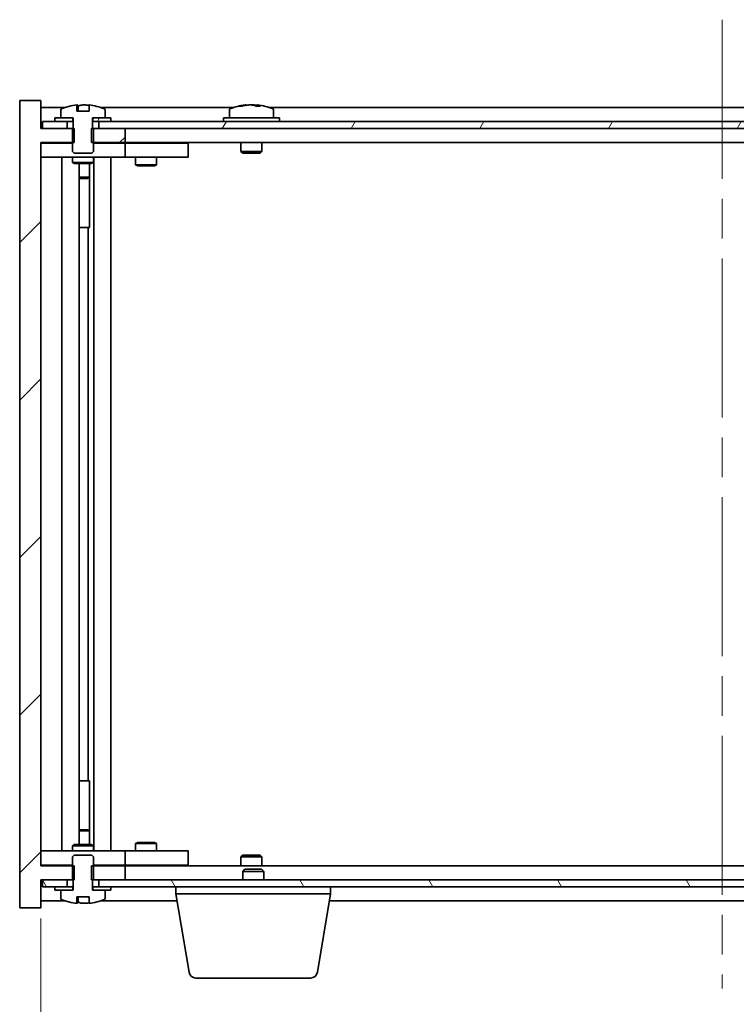
# Model space of a CAD drawing. Units: millimetres. Extents: x 58 to 7938, y 32 to 1437.
# Drawn here: x 3224 to 3326, y 1054 to 1194 of the extents above; entities that cross this region are included whole.
import ezdxf

# ---------------------------------------------------------------- set-up
doc = ezdxf.new("R2010")
doc.units = ezdxf.units.MM
doc.header["$LTSCALE"] = 4
doc.linetypes.add('CHAIN', pattern=[0.3543, 0.2362, -0.0295, 0.0591, -0.0295])
doc.layers.get('Defpoints').update_dxf_attribs({"lineweight": 25})
for name, color, linetype, lineweight in [('Centerline (ISO)', 131, 'Continuous', 18), ('Dimension (ISO)', 7, 'Continuous', 18), ('Dimension (ISO) @ 1', 7, 'Continuous', 18), ('Hatch (ISO)', 1, 'Continuous', 18), ('Visible (ISO)', 7, 'Continuous', 35)]:
    doc.layers.add(name, color=color, linetype=linetype, lineweight=lineweight)
doc.styles.add('Note Text (TK)', font='txt')
doc.dimstyles.new('Default - Method 1b (TK)', dxfattribs={"dimscale": 4, "dimtxt": 2.5, "dimasz": 2.5, "dimexe": 1, "dimexo": 1.5, "dimgap": 1, "dimtad": 1, "dimtoh": 1, "dimrnd": 1e-08, "dimdsep": 46, "dimtxsty": 'Note Text (TK)', "dimcen": 0.09, "dimdle": 5, "dimclrd": 100, "dimclre": 100, "dimclrt": 7, "dimadec": 1, "dimazin": 1, "dimtfac": 1, "dimtmove": 0, "dimatfit": 3, "dimfxl": 1, "dimtolj": 1, "dimlwd": -1, "dimlwe": -1, "dimarcsym": 0})
pattern_1 = [(45, (1559.5, -8), (-11.22532, 11.22532), [])]
pattern_2 = [(60, (1559.5, -8), (-13.74815, 7.9375), [])]
pattern_3 = [(120.0002, (1559.5, -8), (-13.74813, -7.93754), [])]

# ---------------------------------------------------------------- blocks, each defined once
blk = doc.blocks.new('*D45')
at = {"layer": 'Defpoints', "color": 0}
for p in [(3227.13, 1073.94), (3421.13, 1073.94), (3421.13, 1008.08)]:
    blk.add_point(p, dxfattribs=at)
at = {"layer": 'Dimension (ISO)', "color": 100}
for p, q in [((3227.13, 1066.44), (3227.13, 1003.08)), ((3421.13, 1066.44), (3421.13, 1003.08)), ((3239.63, 1008.08), (3408.63, 1008.08))]:
    blk.add_line(p, q, dxfattribs=at)
for points in [[(3239.63, 1010.16), (3239.63, 1006), (3227.13, 1008.08)], [(3408.63, 1010.16), (3408.63, 1006), (3421.13, 1008.08)]]:
    blk.add_solid(points, dxfattribs=at)
at = {"layer": 'Dimension (ISO)', "color": 7, "insert": (3272.41, 1021.28), "char_height": 12.5, "attachment_point": 4, "style": 'Note Text (TK)'}
blk.add_mtext('\\A1;\\fＭＳ Ｐゴシック|b0|i0;\\H12.4365;有効寸法 194', dxfattribs=at)

msp = doc.modelspace()

# ---------------------------------------------------------------- hatches: boundary and pattern name
at = {"layer": 'Hatch (ISO)'}
h = msp.add_hatch(dxfattribs=at)
h.set_pattern_fill('ANSI31', color=256, scale=127, style=0)
h.set_pattern_definition(pattern_1)
h.paths.add_polyline_path([(3234.3609, 1178.9393), (3234.3609, 1176.9393), (3234.6314, 1176.9393), (3239.1314, 1176.9393), (3239.1314, 1178.9393), (3235.3814, 1178.9393), (3234.5064, 1178.9393)])
h.paths.add_polyline_path([(3234.3609, 1073.9393), (3234.3609, 1071.9393), (3234.5064, 1071.9393), (3235.3814, 1071.9393), (3239.1314, 1071.9393), (3239.1314, 1073.9393), (3234.6314, 1073.9393)])
h.paths.add_polyline_path([(3227.1314, 1182.9393), (3224.1314, 1182.9393), (3224.1314, 1067.9393), (3227.1314, 1067.9393), (3227.1314, 1071.9393), (3227.3814, 1071.9393), (3230.8814, 1071.9393), (3231.7564, 1071.9393), (3231.9019, 1071.9393), (3231.9019, 1073.9393), (3231.6314, 1073.9393), (3227.1314, 1073.9393), (3227.1314, 1176.9393), (3231.6314, 1176.9393), (3231.9019, 1176.9393), (3231.9019, 1178.9393), (3231.7564, 1178.9393), (3230.8814, 1178.9393), (3227.3814, 1178.9393), (3227.1314, 1178.9393)])
h = msp.add_hatch(dxfattribs=at)
h.set_pattern_fill('ANSI31', color=256, scale=127, angle=75.000175, style=0)
h.set_pattern_definition(pattern_3)
edge = h.paths.add_edge_path()
edge.add_line((3234.0063, 1181.3893), (3232.2564, 1181.3893))
edge.add_line((3232.2564, 1181.3893), (3232.2564, 1182.2922))
edge.add_ellipse((3233.1314, 1174.1891), major_axis=(-0.875, 8.1031), ratio=1, start_angle=0, end_angle=15.870569)
edge.add_ellipse((3230.1294, 1181.6069), major_axis=(-0.0555, 0.1372), ratio=1, start_angle=0, end_angle=67.966668)
edge.add_line((3229.9814, 1181.6069), (3229.9814, 1180.4393))
edge.add_line((3229.9814, 1180.4393), (3231.7064, 1180.4393))
edge.add_line((3231.7064, 1180.4393), (3231.7564, 1180.4393))
edge.add_line((3231.7564, 1180.4393), (3231.7564, 1178.9393))
edge.add_line((3231.7564, 1178.9393), (3231.6314, 1178.9393))
edge.add_line((3231.6314, 1178.9393), (3231.6314, 1176.9393))
edge.add_line((3231.6314, 1176.9393), (3231.6314, 1175.6893))
edge.add_line((3231.6314, 1175.6893), (3231.8814, 1175.4393))
edge.add_line((3231.8814, 1175.4393), (3234.3814, 1175.4393))
edge.add_line((3234.3814, 1175.4393), (3234.6314, 1175.6893))
edge.add_line((3234.6314, 1175.6893), (3234.6314, 1176.9393))
edge.add_line((3234.6314, 1176.9393), (3234.6314, 1178.9393))
edge.add_line((3234.6314, 1178.9393), (3234.5064, 1178.9393))
edge.add_line((3234.5064, 1178.9393), (3234.5064, 1180.4393))
edge.add_line((3234.5064, 1180.4393), (3234.5564, 1180.4393))
edge.add_line((3234.5564, 1180.4393), (3236.2814, 1180.4393))
edge.add_line((3236.2814, 1180.4393), (3236.2814, 1181.6069))
edge.add_ellipse((3236.1334, 1181.6069), major_axis=(0.148, 0), ratio=1, start_angle=0, end_angle=67.966668)
edge.add_ellipse((3233.1314, 1174.1891), major_axis=(3.0575, 7.555), ratio=1, start_angle=0, end_angle=15.870569)
edge.add_line((3234.0063, 1182.2922), (3234.0063, 1181.3893))
h = msp.add_hatch(dxfattribs=at)
h.set_pattern_fill('ANSI31', color=256, scale=127, angle=14.999978, style=0)
h.set_pattern_definition(pattern_2)
h.paths.add_polyline_path([(3420.8814, 1179.9393), (3419.1314, 1179.9393), (3417.3814, 1179.9393), (3417.3814, 1178.9393), (3420.8814, 1178.9393)])
h.paths.add_polyline_path([(3412.8814, 1179.9393), (3411.1314, 1179.9393), (3237.1314, 1179.9393), (3235.3814, 1179.9393), (3235.3814, 1178.9393), (3239.1314, 1178.9393), (3409.1314, 1178.9393), (3412.8814, 1178.9393)])
h.paths.add_polyline_path([(3230.8814, 1179.9393), (3229.1314, 1179.9393), (3227.3814, 1179.9393), (3227.3814, 1178.9393), (3230.8814, 1178.9393)])
h = msp.add_hatch(dxfattribs=at)
h.set_pattern_fill('ANSI31', color=256, scale=127, angle=14.999978, style=0)
h.set_pattern_definition(pattern_2)
h.paths.add_polyline_path([(3237.1314, 1179.9393), (3237.1314, 1180.4393), (3236.2814, 1180.4393), (3234.5564, 1180.4393), (3234.5564, 1179.9393), (3235.3814, 1179.9393)])
h.paths.add_polyline_path([(3229.1314, 1180.4393), (3229.1314, 1179.9393), (3230.8814, 1179.9393), (3231.7064, 1179.9393), (3231.7064, 1180.4393), (3229.9814, 1180.4393)])
h = msp.add_hatch(dxfattribs=at)
h.set_pattern_fill('ANSI31', color=256, scale=127, angle=90.00021, style=0)
h.set_pattern_definition([(135.0002, (1559.5, -8), (-11.22528, -11.22536), [])])
edge = h.paths.add_edge_path()
edge.add_line((3232.2564, 1069.4893), (3234.0063, 1069.4893))
edge.add_line((3234.0063, 1069.4893), (3234.0063, 1068.5864))
edge.add_ellipse((3233.1314, 1076.6895), major_axis=(0.875, -8.1031), ratio=1, start_angle=0, end_angle=15.870569)
edge.add_ellipse((3236.1334, 1069.2717), major_axis=(0.0555, -0.1372), ratio=1, start_angle=0, end_angle=67.966668)
edge.add_line((3236.2814, 1069.2717), (3236.2814, 1070.4393))
edge.add_line((3236.2814, 1070.4393), (3234.5564, 1070.4393))
edge.add_line((3234.5564, 1070.4393), (3234.5064, 1070.4393))
edge.add_line((3234.5064, 1070.4393), (3234.5064, 1071.9393))
edge.add_line((3234.5064, 1071.9393), (3234.6314, 1071.9393))
edge.add_line((3234.6314, 1071.9393), (3234.6314, 1073.9393))
edge.add_line((3234.6314, 1073.9393), (3234.6314, 1075.1893))
edge.add_line((3234.6314, 1075.1893), (3234.3814, 1075.4393))
edge.add_line((3234.3814, 1075.4393), (3231.8814, 1075.4393))
edge.add_line((3231.8814, 1075.4393), (3231.6314, 1075.1893))
edge.add_line((3231.6314, 1075.1893), (3231.6314, 1073.9393))
edge.add_line((3231.6314, 1073.9393), (3231.6314, 1071.9393))
edge.add_line((3231.6314, 1071.9393), (3231.7564, 1071.9393))
edge.add_line((3231.7564, 1071.9393), (3231.7564, 1070.4393))
edge.add_line((3231.7564, 1070.4393), (3231.7064, 1070.4393))
edge.add_line((3231.7064, 1070.4393), (3229.9814, 1070.4393))
edge.add_line((3229.9814, 1070.4393), (3229.9814, 1069.2717))
edge.add_ellipse((3230.1294, 1069.2717), major_axis=(-0.148, 0), ratio=1, start_angle=0, end_angle=67.966668)
edge.add_ellipse((3233.1314, 1076.6895), major_axis=(-3.0575, -7.555), ratio=1, start_angle=0, end_angle=15.870569)
edge.add_line((3232.2564, 1068.5864), (3232.2564, 1069.4893))
h = msp.add_hatch(dxfattribs=at)
h.set_pattern_fill('ANSI31', color=256, scale=127, angle=75.000175, style=0)
h.set_pattern_definition(pattern_3)
h.paths.add_polyline_path([(3235.3814, 1071.9393), (3235.3814, 1070.9393), (3237.1314, 1070.9393), (3411.1314, 1070.9393), (3412.8814, 1070.9393), (3412.8814, 1071.9393), (3409.1314, 1071.9393), (3239.1314, 1071.9393)])
h.paths.add_polyline_path([(3420.8814, 1070.9393), (3420.8814, 1071.9393), (3417.3814, 1071.9393), (3417.3814, 1070.9393), (3419.1314, 1070.9393)])
h.paths.add_polyline_path([(3227.3814, 1071.9393), (3227.3814, 1070.9393), (3229.1314, 1070.9393), (3230.8814, 1070.9393), (3230.8814, 1071.9393)])
h = msp.add_hatch(dxfattribs=at)
h.set_pattern_fill('ANSI31', color=256, scale=127, style=0)
h.set_pattern_definition(pattern_1)
h.paths.add_polyline_path([(3229.1314, 1070.9393), (3229.1314, 1070.4393), (3229.9814, 1070.4393), (3231.7064, 1070.4393), (3231.7064, 1070.9393), (3230.8814, 1070.9393)])
h.paths.add_polyline_path([(3237.1314, 1070.4393), (3237.1314, 1070.9393), (3235.3814, 1070.9393), (3234.5564, 1070.9393), (3234.5564, 1070.4393), (3236.2814, 1070.4393)])

# ---------------------------------------------------------------- linework, layer by layer
at = {"layer": 'Centerline (ISO)', "linetype": 'CHAIN', "ltscale": 23.990969}
msp.add_line((3324.1314, 1194.4393), (3324.1314, 1056.4393), dxfattribs=at)
at = {"layer": 'Visible (ISO)'}
for p, q in [((3227.1314, 1182.9393), (3224.1314, 1182.9393)), ((3224.1314, 1182.9393), (3224.1314, 1067.9393)), ((3227.1314, 1178.9393), (3227.1314, 1182.9393)), ((3232.2564, 1181.3893), (3232.2564, 1182.2922)), ((3232.3386, 1181.3893), (3232.3386, 1182.2936)), ((3234.0063, 1182.2922), (3234.0063, 1181.3893)), ((3256.3386, 1182.2455), (3256.3386, 1182.2936)), ((3257.9241, 1182.1229), (3257.9241, 1182.2936)), ((3230.6094, 1181.9393), (3227.1314, 1181.9393)), ((3229.9814, 1181.6069), (3229.9814, 1180.4393)), ((3234.0063, 1181.3893), (3232.2564, 1181.3893)), ((3232.4486, 1181.3893), (3232.4486, 1182.1179)), ((3254.6094, 1181.9393), (3235.6533, 1181.9393)), ((3236.2814, 1180.4393), (3236.2814, 1181.6069)), ((3253.9814, 1181.6069), (3253.9814, 1180.4393)), ((3388.6094, 1181.9393), (3259.6533, 1181.9393)), ((3260.2814, 1181.6069), (3260.2814, 1180.4393)), ((3230.8814, 1179.9393), (3227.3814, 1179.9393)), ((3227.3814, 1179.9393), (3227.3814, 1178.9393)), ((3229.1314, 1180.4393), (3229.1314, 1179.9393)), ((3231.7064, 1180.4393), (3229.1314, 1180.4393)), ((3229.1314, 1179.9393), (3231.7064, 1179.9393)), ((3229.9814, 1180.4393), (3231.7564, 1180.4393)), ((3230.8814, 1178.9393), (3230.8814, 1179.9393)), ((3231.7064, 1179.9393), (3231.7064, 1180.4393)), ((3231.7564, 1179.9393), (3231.7064, 1179.9393)), ((3231.7564, 1180.4393), (3231.7564, 1178.9393)), ((3234.5064, 1178.9393), (3234.5064, 1180.4393)), ((3234.5064, 1180.4393), (3236.2814, 1180.4393)), ((3234.5564, 1179.9393), (3234.5064, 1179.9393)), ((3237.1314, 1180.4393), (3234.5564, 1180.4393)), ((3234.5564, 1180.4393), (3234.5564, 1179.9393)), ((3234.5564, 1179.9393), (3237.1314, 1179.9393)), ((3412.8814, 1179.9393), (3235.3814, 1179.9393)), ((3235.3814, 1179.9393), (3235.3814, 1178.9393)), ((3237.1314, 1179.9393), (3237.1314, 1180.4393)), ((3261.1314, 1180.4393), (3253.1314, 1180.4393)), ((3253.1314, 1180.4393), (3253.1314, 1179.9393)), ((3261.1314, 1180.4393), (3261.1314, 1179.9393)), ((3231.9019, 1178.9393), (3227.1314, 1178.9393)), ((3227.3814, 1178.9393), (3230.8814, 1178.9393)), ((3231.7564, 1178.9393), (3231.6314, 1178.9393)), ((3231.6314, 1178.9393), (3231.6314, 1175.6893)), ((3231.9019, 1176.9393), (3231.9019, 1178.9393)), ((3234.3609, 1178.9393), (3234.3609, 1176.9393)), ((3239.1314, 1178.9393), (3234.3609, 1178.9393)), ((3234.6314, 1178.9393), (3234.5064, 1178.9393)), ((3234.6314, 1175.6893), (3234.6314, 1178.9393)), ((3235.3814, 1178.9393), (3412.8814, 1178.9393)), ((3239.1314, 1176.9393), (3239.1314, 1178.9393)), ((3227.1314, 1073.9393), (3227.1314, 1176.9393)), ((3227.1314, 1176.9393), (3231.9019, 1176.9393)), ((3227.1314, 1176.8393), (3228.1314, 1176.8393)), ((3231.6314, 1176.8393), (3228.1314, 1176.8393)), ((3234.3609, 1176.9393), (3239.1314, 1176.9393)), ((3238.1314, 1176.8393), (3234.6314, 1176.8393)), ((3238.1314, 1176.8393), (3239.1314, 1176.8393)), ((3409.1314, 1176.9393), (3239.1314, 1176.9393)), ((3240.1314, 1176.8393), (3239.1314, 1176.8393)), ((3239.1314, 1174.8393), (3239.1314, 1176.8393)), ((3247.1314, 1176.8393), (3240.1314, 1176.8393)), ((3240.7847, 1176.9393), (3240.7847, 1176.8393)), ((3243.478, 1176.9393), (3243.478, 1176.8393)), ((3247.1314, 1176.8393), (3248.1314, 1176.8393)), ((3248.1314, 1174.8393), (3248.1314, 1176.8393)), ((3255.6314, 1176.9393), (3255.6314, 1175.6893)), ((3258.6314, 1176.9393), (3258.6314, 1175.6893)), ((3231.6314, 1175.6893), (3231.8814, 1175.4393)), ((3231.8814, 1175.4393), (3234.3814, 1175.4393)), ((3234.3814, 1175.4393), (3234.6314, 1175.6893)), ((3258.6314, 1175.6893), (3255.6314, 1175.6893)), ((3255.8814, 1175.4393), (3255.6314, 1175.6893)), ((3255.8814, 1175.4393), (3258.3814, 1175.4393)), ((3258.3814, 1175.4393), (3258.6314, 1175.6893)), ((3228.1314, 1174.8393), (3227.1314, 1174.8393)), ((3228.1314, 1174.8393), (3238.1314, 1174.8393)), ((3230.1314, 1076.0393), (3230.1314, 1174.8393)), ((3231.6314, 1174.8393), (3231.6314, 1174.0893)), ((3231.6314, 1174.0893), (3234.6314, 1174.0893)), ((3231.9381, 1173.9359), (3231.6314, 1174.0893)), ((3234.3247, 1173.9359), (3231.9381, 1173.9359)), ((3232.5814, 1076.9427), (3232.5814, 1173.9359)), ((3234.0814, 1173.9359), (3234.0814, 1171.9893)), ((3234.0814, 1173.9359), (3234.0814, 1164.8393)), ((3234.3247, 1173.9359), (3234.6314, 1174.0893)), ((3234.6314, 1174.8393), (3234.6314, 1174.0893)), ((3234.6814, 1076.0393), (3234.6814, 1174.8393)), ((3237.1314, 1174.8393), (3237.1314, 1076.0393)), ((3239.1314, 1174.8393), (3238.1314, 1174.8393)), ((3239.1314, 1174.8393), (3240.1314, 1174.8393)), ((3240.1314, 1174.8393), (3247.1314, 1174.8393)), ((3240.6314, 1174.8393), (3240.6314, 1173.7893)), ((3243.6314, 1174.8393), (3243.6314, 1173.7893)), ((3248.1314, 1174.8393), (3247.1314, 1174.8393)), ((3240.6314, 1173.7893), (3243.6314, 1173.7893)), ((3240.9381, 1173.6359), (3240.6314, 1173.7893)), ((3243.3247, 1173.6359), (3240.9381, 1173.6359)), ((3243.3247, 1173.6359), (3243.6314, 1173.7893)), ((3232.5814, 1171.9893), (3234.0814, 1171.9893)), ((3233.7747, 1171.8359), (3232.5814, 1171.8359)), ((3233.7747, 1171.8359), (3234.0814, 1171.9893)), ((3233.8814, 1164.8393), (3232.5814, 1164.8393)), ((3233.8814, 1086.0393), (3233.8814, 1164.8393)), ((3234.0814, 1164.8393), (3233.8814, 1164.8393)), ((3232.5814, 1086.0393), (3233.8814, 1086.0393)), ((3233.8814, 1086.0393), (3234.0814, 1086.0393)), ((3234.0814, 1086.0393), (3234.0814, 1076.9427)), ((3232.5814, 1079.0427), (3233.7747, 1079.0427)), ((3234.0814, 1078.8893), (3232.5814, 1078.8893)), ((3233.7747, 1079.0427), (3234.0814, 1078.8893)), ((3234.0814, 1076.9427), (3234.0814, 1078.8893)), ((3240.9381, 1077.2427), (3240.6314, 1077.0893)), ((3243.6314, 1077.0893), (3240.6314, 1077.0893)), ((3240.6314, 1076.0393), (3240.6314, 1077.0893)), ((3240.9381, 1077.2427), (3243.3247, 1077.2427)), ((3243.3247, 1077.2427), (3243.6314, 1077.0893)), ((3243.6314, 1076.0393), (3243.6314, 1077.0893)), ((3227.1314, 1076.0393), (3228.1314, 1076.0393)), ((3238.1314, 1076.0393), (3228.1314, 1076.0393)), ((3231.9381, 1076.9427), (3231.6314, 1076.7893)), ((3234.6314, 1076.7893), (3231.6314, 1076.7893)), ((3231.6314, 1076.0393), (3231.6314, 1076.7893)), ((3231.9381, 1076.9427), (3234.3247, 1076.9427)), ((3234.3247, 1076.9427), (3234.6314, 1076.7893)), ((3234.6314, 1076.0393), (3234.6314, 1076.7893)), ((3238.1314, 1076.0393), (3239.1314, 1076.0393)), ((3240.1314, 1076.0393), (3239.1314, 1076.0393)), ((3239.1314, 1074.0393), (3239.1314, 1076.0393)), ((3247.1314, 1076.0393), (3240.1314, 1076.0393)), ((3247.1314, 1076.0393), (3248.1314, 1076.0393)), ((3248.1314, 1074.0393), (3248.1314, 1076.0393)), ((3231.8814, 1075.4393), (3231.6314, 1075.1893)), ((3231.6314, 1075.1893), (3231.6314, 1071.9393)), ((3234.3814, 1075.4393), (3231.8814, 1075.4393)), ((3234.6314, 1075.1893), (3234.3814, 1075.4393)), ((3234.6314, 1071.9393), (3234.6314, 1075.1893)), ((3255.8814, 1075.4393), (3255.6314, 1075.1893)), ((3255.6314, 1075.1893), (3258.6314, 1075.1893)), ((3255.6314, 1073.9393), (3255.6314, 1075.1893)), ((3258.3814, 1075.4393), (3255.8814, 1075.4393)), ((3258.3814, 1075.4393), (3258.6314, 1075.1893)), ((3258.6314, 1073.9393), (3258.6314, 1075.1893)), ((3228.1314, 1074.0393), (3227.1314, 1074.0393)), ((3231.9019, 1073.9393), (3227.1314, 1073.9393)), ((3228.1314, 1074.0393), (3231.6314, 1074.0393)), ((3231.9019, 1071.9393), (3231.9019, 1073.9393)), ((3234.3609, 1073.9393), (3234.3609, 1071.9393)), ((3239.1314, 1073.9393), (3234.3609, 1073.9393)), ((3234.6314, 1074.0393), (3238.1314, 1074.0393)), ((3239.1314, 1074.0393), (3238.1314, 1074.0393)), ((3239.1314, 1074.0393), (3240.1314, 1074.0393)), ((3239.1314, 1071.9393), (3239.1314, 1073.9393)), ((3239.1314, 1073.9393), (3409.1314, 1073.9393)), ((3240.1314, 1074.0393), (3247.1314, 1074.0393)), ((3240.7847, 1073.9393), (3240.7847, 1074.0393)), ((3243.478, 1073.9393), (3243.478, 1074.0393)), ((3248.1314, 1074.0393), (3247.1314, 1074.0393)), ((3256.1881, 1073.4393), (3255.8814, 1073.1325)), ((3258.8814, 1073.1325), (3255.8814, 1073.1325)), ((3255.8814, 1071.9393), (3255.8814, 1073.1325)), ((3256.1881, 1073.4393), (3258.5747, 1073.4393)), ((3258.5747, 1073.4393), (3258.8814, 1073.1325)), ((3258.8814, 1071.9393), (3258.8814, 1073.1325)), ((3227.1314, 1067.9393), (3227.1314, 1071.9393)), ((3227.1314, 1071.9393), (3231.9019, 1071.9393)), ((3227.3814, 1071.9393), (3227.3814, 1070.9393)), ((3230.8814, 1071.9393), (3227.3814, 1071.9393)), ((3230.8814, 1070.9393), (3230.8814, 1071.9393)), ((3231.6314, 1071.9393), (3231.7564, 1071.9393)), ((3231.7564, 1071.9393), (3231.7564, 1070.4393)), ((3234.3609, 1071.9393), (3239.1314, 1071.9393)), ((3234.5064, 1070.4393), (3234.5064, 1071.9393)), ((3234.5064, 1071.9393), (3234.6314, 1071.9393)), ((3235.3814, 1071.9393), (3235.3814, 1070.9393)), ((3412.8814, 1071.9393), (3235.3814, 1071.9393)), ((3227.3814, 1070.9393), (3230.8814, 1070.9393)), ((3229.1314, 1070.9393), (3229.1314, 1070.4393)), ((3231.7064, 1070.9393), (3229.1314, 1070.9393)), ((3229.1314, 1070.4393), (3231.7064, 1070.4393)), ((3231.7564, 1070.4393), (3229.9814, 1070.4393)), ((3229.9814, 1070.4393), (3229.9814, 1069.2717)), ((3231.7064, 1070.4393), (3231.7064, 1070.9393)), ((3231.7064, 1070.9393), (3231.7564, 1070.9393)), ((3234.5064, 1070.9393), (3234.5564, 1070.9393)), ((3236.2814, 1070.4393), (3234.5064, 1070.4393)), ((3237.1314, 1070.9393), (3234.5564, 1070.9393)), ((3234.5564, 1070.9393), (3234.5564, 1070.4393)), ((3234.5564, 1070.4393), (3237.1314, 1070.4393)), ((3235.3814, 1070.9393), (3412.8814, 1070.9393)), ((3236.2814, 1069.2717), (3236.2814, 1070.4393)), ((3237.1314, 1070.4393), (3237.1314, 1070.9393)), ((3246.3814, 1069.9393), (3246.3814, 1070.9393)), ((3268.3814, 1069.9393), (3268.3814, 1070.9393)), ((3227.1314, 1068.9393), (3230.6094, 1068.9393)), ((3232.2564, 1069.4893), (3234.0063, 1069.4893)), ((3232.2564, 1068.5864), (3232.2564, 1069.4893)), ((3232.3386, 1069.4893), (3232.3386, 1068.585)), ((3232.4486, 1069.4893), (3232.4486, 1068.7607)), ((3234.0063, 1069.4893), (3234.0063, 1068.5864)), ((3235.6533, 1068.9393), (3246.548, 1068.9393)), ((3268.3814, 1069.9393), (3246.3814, 1069.9393)), ((3248.2421, 1058.7749), (3246.3814, 1069.9393)), ((3266.5206, 1058.7749), (3268.3814, 1069.9393)), ((3268.2147, 1068.9393), (3380.048, 1068.9393)), ((3224.1314, 1067.9393), (3227.1314, 1067.9393)), ((3265.5343, 1057.9393), (3249.2285, 1057.9393))]:
    msp.add_line(p, q, dxfattribs=at)
for centre, radius, start, end in [((3233.1314, 1174.1891), 8.1502, 96.162764, 112.033332), ((3233.1314, 1174.1891), 8.1502, 67.966668, 83.837236), ((3257.1314, 1174.1891), 8.1502, 96.162764, 112.033332), ((3257.1314, 1174.1891), 8.1502, 67.966668, 83.837236), ((3230.1294, 1181.6069), 0.148, 112.033332, 180), ((3236.1334, 1181.6069), 0.148, 0, 67.966668), ((3254.1294, 1181.6069), 0.148, 112.033332, 180), ((3260.1334, 1181.6069), 0.148, 0, 67.966668), ((3230.1294, 1069.2717), 0.148, 180, 247.966668), ((3233.1314, 1076.6895), 8.1502, 247.966668, 263.837236), ((3233.1314, 1076.6895), 8.1502, 276.162764, 292.033332), ((3236.1334, 1069.2717), 0.148, 292.033332, 0), ((3249.2285, 1058.9393), 1, 189.462322, 270), ((3265.5343, 1058.9393), 1, 270, 350.537678)]:
    msp.add_arc(centre, radius, start, end, dxfattribs=at)
for centre, major_axis, ratio, start_param, end_param in [((3233.4433, 1174.1891), (0, 8.1418), 0.53771873, 0.13675912, 0.22922414), ((3232.9324, 1174.1891), (0, 8.1418), 0.84312429, 6.12609769, 6.14642619), ((3256.9324, 1174.1891), (0, 8.1418), 0.84312429, 0.13675912, 0.22922414), ((3257.3303, 1174.1891), (0, 8.1418), 0.84312429, 0.13675912, 0.22922414), ((3256.8194, 1174.1891), (0, 8.1418), 0.53771873, 6.05396117, 6.14642619), ((3256.9324, 1174.1891), (0, 8.1418), 0.84312429, 6.13821265, 6.14642619), ((3257.4433, 1174.1891), (0, 8.1418), 0.53771873, 6.05396117, 6.14642619), ((3232.1366, 1174.1891), (0, 7.9375), 0.84312429, 6.23655411, 6.25299013), ((3255.5716, 1174.1891), (0, 7.9375), 0.53771873, 6.23655411, 6.3298165), ((3258.1262, 1174.1891), (0, 7.9375), 0.84312429, 6.23655411, 6.3298165), ((3232.1366, 1076.6895), (0, -7.9375), 0.84312429, 0.03019518, 0.04663119), ((3233.4433, 1076.6895), (0, -8.1418), 0.53771873, 6.05396117, 6.14642619), ((3232.9324, 1076.6895), (0, -8.1418), 0.84312429, 0.13675912, 0.15708761)]:
    msp.add_ellipse(centre, major_axis=major_axis, ratio=ratio, start_param=start_param, end_param=end_param, dxfattribs=at)
for points, knots in [([(3232.2564, 1182.2922), (3232.2862, 1182.2954), (3232.3079, 1182.2969), (3232.3325, 1182.2969), (3232.3384, 1182.2958), (3232.3385, 1182.2935)], [0.1506608628, 0.1506608628, 0.1506608628, 0.1506608628, 0.1691683517, 0.1691683517, 0.18482489, 0.18482489, 0.18482489, 0.18482489]), ([(3232.8465, 1182.2549), (3232.8962, 1182.2676), (3232.9649, 1182.2786), (3233.1265, 1182.2933), (3233.2195, 1182.2969), (3233.4017, 1182.2969), (3233.5027, 1182.2933), (3233.6971, 1182.2786), (3233.7904, 1182.2676), (3233.8683, 1182.2549)], [0, 0, 0, 0, 0.027984541, 0.027984541, 0.055969081, 0.055969081, 0.083953622, 0.083953622, 0.111938162, 0.111938162, 0.111938162, 0.111938162]), ([(3255.9966, 1182.2549), (3256.0745, 1182.2676), (3256.148, 1182.2786), (3256.2613, 1182.2933), (3256.301, 1182.2969), (3256.3325, 1182.2969), (3256.3384, 1182.2958), (3256.3385, 1182.2935)], [0.1131992707, 0.1131992707, 0.1131992707, 0.1131992707, 0.1411838112, 0.1411838112, 0.1691683517, 0.1691683517, 0.18482489, 0.18482489, 0.18482489, 0.18482489]), ([(3257.4163, 1182.2549), (3257.3666, 1182.2676), (3257.2979, 1182.2786), (3257.1362, 1182.2933), (3257.0433, 1182.2969), (3256.8611, 1182.2969), (3256.7601, 1182.2933), (3256.5657, 1182.2786), (3256.4724, 1182.2676), (3256.3945, 1182.2549)], [0.225164225, 0.225164225, 0.225164225, 0.225164225, 0.253148765, 0.253148765, 0.281133306, 0.281133306, 0.309117846, 0.309117846, 0.337102387, 0.337102387, 0.337102387, 0.337102387]), ([(3257.1315, 1182.2922), (3257.1893, 1182.2954), (3257.2503, 1182.2969), (3257.4017, 1182.2969), (3257.5027, 1182.2933), (3257.6971, 1182.2786), (3257.7904, 1182.2676), (3257.8683, 1182.2549)], [0.0374615918, 0.0374615918, 0.0374615918, 0.0374615918, 0.0559690811, 0.0559690811, 0.0839536216, 0.0839536216, 0.1119381621, 0.1119381621, 0.1119381621, 0.1119381621]), ([(3258.0065, 1182.2922), (3257.9768, 1182.2954), (3257.9549, 1182.2969), (3257.9214, 1182.2969), (3257.9183, 1182.2933), (3257.9528, 1182.2786), (3257.9905, 1182.2676), (3258.0402, 1182.2549)], [0.3758250874, 0.3758250874, 0.3758250874, 0.3758250874, 0.3943325766, 0.3943325766, 0.4223171172, 0.4223171172, 0.4503016577, 0.4503016577, 0.4503016577, 0.4503016577]), ([(3232.3385, 1068.5851), (3232.3384, 1068.5828), (3232.3325, 1068.5816), (3232.3079, 1068.5816), (3232.2862, 1068.5832), (3232.2564, 1068.5864)], [0.0403125428, 0.0403125428, 0.0403125428, 0.0403125428, 0.0559690811, 0.0559690811, 0.0744765699, 0.0744765699, 0.0744765699, 0.0744765699]), ([(3233.8683, 1068.6237), (3233.7904, 1068.611), (3233.6971, 1068.5999), (3233.5027, 1068.5853), (3233.4017, 1068.5816), (3233.2195, 1068.5816), (3233.1265, 1068.5853), (3232.9649, 1068.5999), (3232.8962, 1068.611), (3232.8465, 1068.6237)], [0.113199271, 0.113199271, 0.113199271, 0.113199271, 0.141183811, 0.141183811, 0.169168352, 0.169168352, 0.197152892, 0.197152892, 0.225137433, 0.225137433, 0.225137433, 0.225137433])]:
    msp.add_open_spline(points, degree=3, knots=knots, dxfattribs=at)

# ---------------------------------------------------------------- dimensions: what is measured, and where the dimension line sits
at = {"layer": 'Dimension (ISO) @ 1', "color": 100}
dim = msp.add_linear_dim(base=(3421.1314, 1008.079), p1=(3227.1314, 1073.9393), p2=(3421.1314, 1073.9393), text='\\fＭＳ Ｐゴシック|b0|i0;\\H12.4365;有効寸法 <>', dimstyle='Default - Method 1b (TK)', override={"dimscale": 1, "dimtxt": 12.5, "dimasz": 12.5, "dimexe": 5, "dimexo": 7.5, "dimgap": 5, "dimtoh": 0, "dimdec": 2, "dimcen": 0.45, "dimtol": 0, "dimlim": 0, "dimtp": 0, "dimtm": 0, "dimtdec": 2, "dimtix": 0, "dimtofl": 0, "dimtmove": 0, "dimatfit": 1}, dxfattribs=at)
dim.commit()
dim.dimension.update_dxf_attribs({"geometry": '*D45', "text_midpoint": (3324.1314, 1008.079), "dimtype": 128})

doc.saveas('drawing.dxf')
